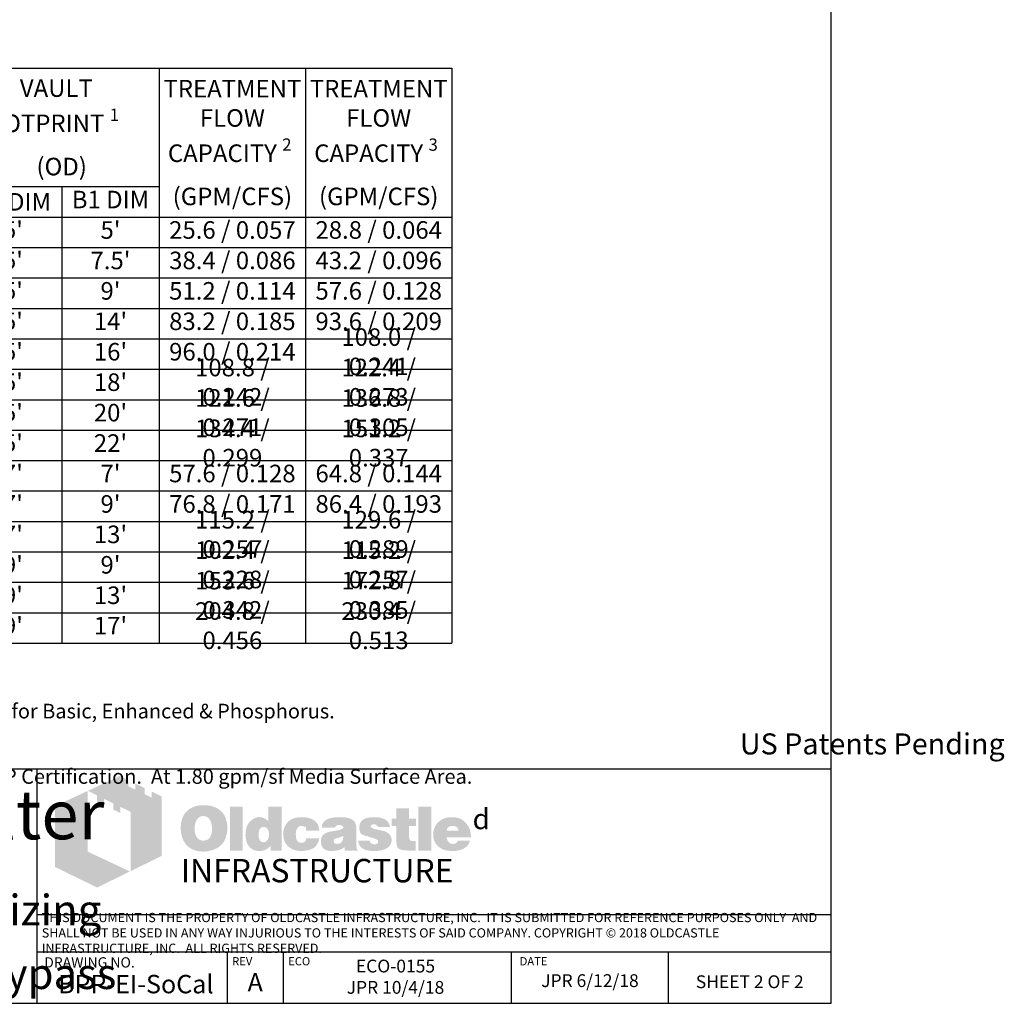
# Model space of a CAD drawing. Units: inches. Extents: x -2387 to -1651, y -1159 to -728.
# Drawn here: x -1852 to -1651, y -1159 to -957 of the extents above; entities that cross this region are included whole.
import ezdxf

# ---------------------------------------------------------------- set-up
doc = ezdxf.new("R2010")
doc.units = ezdxf.units.IN
doc.header["$MEASUREMENT"] = 0
doc.layers.add('D', color=132, linetype='Continuous')
doc.layers.add('TB', color=255, linetype='Continuous')
doc.layers.add('Dimensions-Text', color=7, linetype='Continuous', lineweight=15)
doc.layers.add('TitleBlock', color=116, linetype='Continuous', lineweight=20)
doc.styles.add('Arial Narrow', font='ARIALN.TTF')
doc.styles.add('OC_Main', font='arial.ttf', dxfattribs={"width": 0.8, "height": 0.0625})
doc.styles.get("Standard").update_dxf_attribs({"font": 'romans.shx'})

# ---------------------------------------------------------------- blocks, each defined once
blk = doc.blocks.new('OC_SS-01')
at = {"layer": 'TitleBlock'}
h = blk.add_hatch(color=256, dxfattribs=at)
h.paths.add_polyline_path([(22.26, -5.31), (20.33, -4.38), (20.33, -5.55), (18.97, -4.9), (18.97, -3.71), (17.13, -2.82), (17.13, -4.01), (15.77, -3.34), (15.77, -2.17), (14.13, -1.33), (7.9, -4.23), (9.69, -5.13), (9.69, -6.32), (11.05, -7.02), (11.05, -5.8), (12.85, -6.71), (12.85, -7.9), (14.23, -8.55), (14.23, -7.36), (16.2, -8.31), (16.2, -19.93), (22.26, -16.94)])
h.paths.add_polyline_path([(7.81, -4.27), (1.45, -7.21), (1.45, -19.09), (9.69, -23.11), (16.09, -19.97), (7.81, -16.08)])
h = blk.add_hatch(color=256, dxfattribs=at)
h.paths.add_polyline_path([(34.16, -8.49), (33.97, -8.27), (33.75, -8.08), (33.51, -7.89), (33.28, -7.73), (33.04, -7.58), (32.75, -7.46), (32.47, -7.34), (32.18, -7.25), (31.85, -7.18), (31.54, -7.11), (31.18, -7.06), (30.83, -7.04), (30.45, -7.04), (30.11, -7.04), (29.8, -7.06), (29.49, -7.11), (29.21, -7.15), (28.92, -7.23), (28.64, -7.32), (28.38, -7.44), (28.11, -7.56), (27.85, -7.7), (27.61, -7.87), (27.4, -8.03), (27.19, -8.23), (27, -8.42), (26.83, -8.63), (26.69, -8.84), (26.54, -9.08), (26.42, -9.32), (26.31, -9.58), (26.23, -9.84), (26.14, -10.13), (26.09, -10.44), (26.04, -10.75), (26.02, -11.06), (26.02, -11.39), (26.02, -11.77), (26.04, -12.13), (26.09, -12.46), (26.16, -12.79), (26.23, -13.13), (26.33, -13.41), (26.45, -13.7), (26.57, -13.98), (26.71, -14.24), (26.88, -14.48), (27.04, -14.7), (27.23, -14.91), (27.42, -15.1), (27.64, -15.27), (27.85, -15.41), (28.09, -15.55), (28.33, -15.67), (28.59, -15.79), (28.87, -15.86), (29.16, -15.96), (29.47, -16.01), (29.78, -16.05), (30.11, -16.08), (30.45, -16.08), (30.75, -16.08), (31.06, -16.05), (31.37, -16.01), (31.68, -15.93), (31.97, -15.86), (32.25, -15.77), (32.54, -15.67), (32.82, -15.55), (33.11, -15.41), (33.37, -15.24), (33.61, -15.05), (33.82, -14.86), (34.04, -14.65), (34.23, -14.44), (34.39, -14.2), (34.54, -13.94), (34.68, -13.67), (34.8, -13.39), (34.89, -13.1), (34.97, -12.79), (35.04, -12.46), (35.08, -12.13), (35.11, -11.77), (35.11, -11.39), (35.11, -11.1), (35.08, -10.82), (35.04, -10.53), (34.99, -10.27), (34.92, -9.99), (34.85, -9.72), (34.75, -9.49), (34.63, -9.22), (34.49, -8.96), (34.32, -8.72)])
h.paths.add_polyline_path([(31.52, -9.63), (31.63, -9.8), (31.75, -9.99), (31.85, -10.15), (31.92, -10.34), (31.97, -10.53), (32.02, -10.72), (32.06, -10.94), (32.09, -11.15), (32.11, -11.37), (32.11, -11.6), (32.09, -12.15), (32.02, -12.63), (31.87, -13.03), (31.68, -13.36), (31.44, -13.63), (31.16, -13.82), (30.83, -13.91), (30.45, -13.96), (30.23, -13.94), (30.02, -13.91), (29.83, -13.84), (29.66, -13.77), (29.49, -13.65), (29.35, -13.53), (29.21, -13.36), (29.09, -13.2), (28.99, -13.03), (28.92, -12.86), (28.85, -12.67), (28.8, -12.48), (28.76, -12.27), (28.73, -12.06), (28.71, -11.84), (28.71, -11.6), (28.71, -11.37), (28.73, -11.15), (28.76, -10.94), (28.8, -10.72), (28.85, -10.53), (28.92, -10.34), (28.99, -10.15), (29.09, -9.99), (29.21, -9.8), (29.35, -9.63), (29.49, -9.49), (29.66, -9.37), (29.83, -9.27), (30.02, -9.2), (30.23, -9.18), (30.45, -9.15), (30.66, -9.18), (30.85, -9.2), (31.04, -9.27), (31.21, -9.37), (31.37, -9.49)], flags=16)
h.paths.add_polyline_path([(38.11, -7.3), (35.66, -7.3), (35.66, -15.89), (38.11, -15.89)])
h.paths.add_polyline_path([(45.7, -7.3), (43.13, -7.3), (43.13, -10.13), (42.91, -9.96), (42.7, -9.8), (42.48, -9.68), (42.27, -9.56), (42.03, -9.49), (41.79, -9.41), (41.58, -9.39), (41.34, -9.37), (41.18, -9.37), (40.99, -9.39), (40.82, -9.44), (40.65, -9.49), (40.49, -9.56), (40.32, -9.63), (40.15, -9.72), (40.01, -9.82), (39.7, -10.06), (39.42, -10.34), (39.18, -10.68), (38.99, -11.03), (38.84, -11.41), (38.75, -11.84), (38.68, -12.29), (38.65, -12.79), (38.65, -13.03), (38.68, -13.25), (38.7, -13.46), (38.75, -13.67), (38.77, -13.86), (38.84, -14.05), (38.89, -14.24), (38.96, -14.44), (39.15, -14.79), (39.37, -15.1), (39.63, -15.36), (39.91, -15.6), (40.22, -15.77), (40.58, -15.89), (40.99, -15.96), (41.41, -15.98), (41.7, -15.96), (41.98, -15.91), (42.25, -15.84), (42.53, -15.74), (42.79, -15.6), (43.06, -15.43), (43.29, -15.24), (43.56, -15.03), (43.56, -15.89), (45.7, -15.89)])
h.paths.add_polyline_path([(41.34, -11.89), (41.46, -11.68), (41.58, -11.51), (41.77, -11.39), (41.96, -11.32), (42.2, -11.29), (42.44, -11.32), (42.65, -11.39), (42.84, -11.51), (42.98, -11.68), (43.1, -11.89), (43.17, -12.13), (43.22, -12.44), (43.25, -12.79), (43.25, -12.94), (43.22, -13.06), (43.2, -13.17), (43.17, -13.32), (43.15, -13.44), (43.1, -13.55), (43.03, -13.65), (42.98, -13.77), (42.91, -13.89), (42.84, -13.98), (42.75, -14.05), (42.65, -14.13), (42.56, -14.2), (42.44, -14.24), (42.32, -14.27), (42.2, -14.27), (41.96, -14.24), (41.77, -14.17), (41.58, -14.05), (41.46, -13.89), (41.34, -13.7), (41.27, -13.44), (41.22, -13.13), (41.2, -12.79), (41.22, -12.44), (41.27, -12.13)], flags=16)
h.paths.add_polyline_path([(48.86, -11.41), (48.96, -11.32), (49.05, -11.22), (49.17, -11.18), (49.29, -11.13), (49.41, -11.08), (49.55, -11.08), (49.62, -11.08), (49.72, -11.1), (49.79, -11.1), (49.91, -11.13), (50, -11.18), (50.12, -11.2), (50.24, -11.25), (50.41, -11.3), (50.41, -11.39), (50.45, -11.48), (50.45, -11.63), (50.48, -11.75), (50.48, -11.89), (50.48, -12.03), (53.07, -12.03), (52.98, -11.41), (52.81, -10.87), (52.5, -10.41), (52.12, -10.03), (51.64, -9.75), (51.05, -9.53), (50.34, -9.41), (49.55, -9.37), (48.96, -9.39), (48.43, -9.49), (47.93, -9.65), (47.5, -9.87), (47.12, -10.13), (46.79, -10.46), (46.51, -10.84), (46.29, -11.29), (46.22, -11.46), (46.17, -11.63), (46.12, -11.79), (46.08, -11.96), (46.05, -12.15), (46.03, -12.32), (46.01, -12.48), (46.01, -12.65), (46.03, -13.03), (46.08, -13.39), (46.15, -13.72), (46.27, -14.03), (46.41, -14.34), (46.58, -14.6), (46.77, -14.86), (47, -15.1), (47.27, -15.29), (47.53, -15.48), (47.81, -15.62), (48.12, -15.74), (48.46, -15.86), (48.81, -15.93), (49.17, -15.96), (49.55, -15.98), (50.29, -15.93), (50.93, -15.81), (51.5, -15.62), (52, -15.36), (52.38, -15.01), (52.69, -14.6), (52.93, -14.1), (53.07, -13.53), (50.48, -13.53), (50.45, -13.72), (50.43, -13.89), (50.36, -14.03), (50.24, -14.15), (50.12, -14.24), (49.96, -14.32), (49.76, -14.34), (49.55, -14.36), (49.29, -14.34), (49.07, -14.27), (48.91, -14.15), (48.74, -13.96), (48.62, -13.75), (48.55, -13.48), (48.5, -13.15), (48.48, -12.79), (48.48, -12.63), (48.5, -12.48), (48.5, -12.34), (48.53, -12.2), (48.58, -12.06), (48.6, -11.94), (48.65, -11.79), (48.69, -11.68), (48.77, -11.53)])
h.paths.add_polyline_path([(60.11, -10.6), (59.97, -10.32), (59.76, -10.06), (59.47, -9.84), (59.14, -9.68), (58.73, -9.53), (58.26, -9.44), (57.71, -9.39), (57.12, -9.37), (56.28, -9.39), (55.55, -9.49), (54.95, -9.65), (54.45, -9.87), (54.05, -10.15), (53.76, -10.51), (53.6, -10.91), (53.55, -11.39), (56.07, -11.39), (56.17, -11.27), (56.26, -11.18), (56.36, -11.08), (56.47, -11.01), (56.57, -10.94), (56.69, -10.89), (56.81, -10.87), (56.93, -10.87), (57.05, -10.87), (57.16, -10.89), (57.28, -10.94), (57.43, -10.99), (57.57, -11.06), (57.66, -11.13), (57.74, -11.2), (57.76, -11.29), (57.74, -11.39), (57.71, -11.48), (57.64, -11.58), (57.57, -11.65), (57.45, -11.72), (57.31, -11.79), (57.16, -11.84), (56.97, -11.89), (56.78, -11.91), (56.59, -11.96), (56.4, -11.98), (56.19, -12.03), (56, -12.06), (55.78, -12.1), (55.59, -12.13), (55.38, -12.15), (54.9, -12.25), (54.5, -12.39), (54.17, -12.58), (53.88, -12.79), (53.67, -13.06), (53.5, -13.34), (53.41, -13.67), (53.38, -14.05), (53.41, -14.51), (53.5, -14.89), (53.67, -15.22), (53.9, -15.51), (54.19, -15.72), (54.55, -15.86), (54.95, -15.96), (55.43, -15.98), (55.83, -15.96), (56.24, -15.93), (56.59, -15.86), (56.93, -15.79), (57.21, -15.67), (57.5, -15.55), (57.74, -15.39), (57.97, -15.22), (58.07, -15.89), (60.54, -15.89), (60.54, -15.74), (60.44, -15.64), (60.4, -15.53), (60.38, -15.46), (60.35, -15.36), (60.35, -15.24), (60.33, -15.1), (60.33, -14.91), (60.33, -12.03), (60.33, -11.82), (60.31, -11.63), (60.31, -11.41), (60.28, -11.25), (60.23, -11.06), (60.21, -10.89), (60.16, -10.75)])
h.paths.add_polyline_path([(56.17, -13.58), (56.26, -13.55), (56.36, -13.53), (56.45, -13.51), (56.55, -13.46), (56.66, -13.44), (56.81, -13.39), (56.93, -13.34), (57.07, -13.29), (57.19, -13.25), (57.31, -13.2), (57.43, -13.17), (57.52, -13.13), (57.62, -13.08), (57.69, -13.06), (57.76, -13.01), (57.74, -13.36), (57.69, -13.7), (57.59, -13.96), (57.47, -14.17), (57.33, -14.36), (57.14, -14.48), (56.93, -14.55), (56.69, -14.58), (56.5, -14.58), (56.33, -14.55), (56.21, -14.51), (56.09, -14.46), (56, -14.39), (55.93, -14.29), (55.9, -14.17), (55.88, -14.05), (55.9, -13.91), (55.93, -13.77), (56, -13.67), (56.09, -13.6)], flags=16)
h.paths.add_polyline_path([(63.14, -11.25), (63.11, -11.18), (63.14, -11.08), (63.16, -11.01), (63.23, -10.94), (63.3, -10.87), (63.4, -10.82), (63.54, -10.79), (63.68, -10.77), (63.85, -10.77), (64.04, -10.79), (64.18, -10.84), (64.25, -10.94), (64.28, -11.08), (64.4, -11.1), (64.49, -11.13), (64.54, -11.2), (64.56, -11.29), (66.87, -11.29), (66.78, -10.84), (66.59, -10.46), (66.32, -10.13), (65.97, -9.87), (65.54, -9.65), (65.02, -9.49), (64.42, -9.39), (63.73, -9.37), (63.07, -9.39), (62.49, -9.49), (61.99, -9.65), (61.59, -9.87), (61.28, -10.15), (61.07, -10.51), (60.92, -10.91), (60.88, -11.39), (60.88, -11.65), (60.92, -11.89), (60.97, -12.13), (61.04, -12.32), (61.14, -12.48), (61.26, -12.63), (61.4, -12.75), (61.57, -12.84), (61.61, -12.86), (61.71, -12.89), (61.85, -12.94), (62.04, -12.98), (62.28, -13.08), (62.57, -13.15), (62.9, -13.25), (63.28, -13.36), (63.59, -13.46), (63.85, -13.53), (64.06, -13.63), (64.25, -13.72), (64.37, -13.82), (64.49, -13.89), (64.56, -14.03), (64.56, -14.2), (64.52, -14.34), (64.47, -14.44), (64.4, -14.53), (64.28, -14.6), (64.16, -14.63), (64.02, -14.67), (63.85, -14.67), (63.66, -14.65), (63.49, -14.63), (63.35, -14.58), (63.23, -14.51), (63.09, -14.41), (62.99, -14.27), (62.95, -14.13), (62.92, -13.96), (60.66, -13.96), (60.73, -14.44), (60.9, -14.84), (61.14, -15.2), (61.49, -15.48), (61.92, -15.7), (62.42, -15.86), (63.04, -15.96), (63.73, -15.98), (64.06, -15.98), (64.37, -15.96), (64.68, -15.93), (64.97, -15.89), (65.23, -15.81), (65.49, -15.74), (65.73, -15.67), (65.97, -15.58), (66.25, -15.43), (66.49, -15.27), (66.71, -15.08), (66.87, -14.86), (67.01, -14.65), (67.11, -14.41), (67.16, -14.15), (67.18, -13.86), (67.16, -13.51), (67.06, -13.2), (66.92, -12.91), (66.71, -12.65), (66.44, -12.44), (66.11, -12.25), (65.73, -12.1), (65.28, -11.98), (65.09, -11.94), (64.9, -11.89), (64.73, -11.87), (64.56, -11.82), (64.42, -11.79), (64.28, -11.77), (64.16, -11.75), (64.06, -11.72), (63.85, -11.68), (63.64, -11.6), (63.47, -11.53), (63.35, -11.48), (63.26, -11.41), (63.16, -11.34)])
h.paths.add_polyline_path([(70.61, -11.08), (71.96, -11.08), (71.96, -9.68), (70.61, -9.68), (70.61, -7.65), (68.11, -7.65), (68.11, -9.68), (67.18, -9.68), (67.18, -11.08), (68.11, -11.08), (68.11, -13.63), (68.11, -13.86), (68.13, -14.1), (68.13, -14.32), (68.16, -14.51), (68.18, -14.7), (68.2, -14.84), (68.23, -14.98), (68.25, -15.1), (68.35, -15.29), (68.49, -15.43), (68.68, -15.58), (68.92, -15.7), (69.23, -15.77), (69.56, -15.84), (69.94, -15.86), (70.37, -15.89), (71.87, -15.89), (71.87, -14.05), (71.37, -14.05), (71.2, -14.05), (71.04, -14.01), (70.92, -13.96), (70.8, -13.86), (70.73, -13.77), (70.66, -13.65), (70.63, -13.48), (70.61, -13.32)])
h.paths.add_polyline_path([(74.96, -7.3), (72.42, -7.3), (72.42, -15.89), (74.96, -15.89)])
h.paths.add_polyline_path([(82.46, -11.75), (82.31, -11.41), (82.12, -11.08), (81.93, -10.79), (81.69, -10.51), (81.43, -10.25), (81.15, -10.01), (80.84, -9.82), (80.51, -9.65), (80.15, -9.53), (79.77, -9.44), (79.39, -9.39), (78.96, -9.37), (78.44, -9.39), (77.96, -9.46), (77.51, -9.61), (77.1, -9.77), (76.72, -10.01), (76.39, -10.27), (76.08, -10.6), (75.82, -10.99), (75.7, -11.18), (75.6, -11.39), (75.51, -11.6), (75.44, -11.82), (75.39, -12.06), (75.34, -12.29), (75.32, -12.53), (75.32, -12.79), (75.34, -13.17), (75.39, -13.51), (75.46, -13.84), (75.58, -14.15), (75.75, -14.44), (75.94, -14.7), (76.15, -14.96), (76.41, -15.17), (76.67, -15.36), (76.94, -15.53), (77.22, -15.67), (77.53, -15.79), (77.86, -15.86), (78.22, -15.93), (78.58, -15.96), (78.96, -15.98), (79.67, -15.96), (80.29, -15.86), (80.84, -15.7), (81.34, -15.48), (81.74, -15.2), (82.08, -14.84), (82.31, -14.44), (82.5, -13.96), (80.1, -13.96), (80.05, -14.1), (79.98, -14.24), (79.89, -14.34), (79.77, -14.44), (79.62, -14.51), (79.46, -14.53), (79.27, -14.58), (79.05, -14.58), (78.93, -14.58), (78.84, -14.55), (78.72, -14.53), (78.63, -14.48), (78.53, -14.44), (78.44, -14.36), (78.34, -14.27), (78.27, -14.17), (78.2, -14.08), (78.15, -13.98), (78.08, -13.89), (78.05, -13.77), (78.01, -13.67), (77.98, -13.55), (77.96, -13.44), (77.96, -13.32), (82.69, -13.32), (82.67, -12.89), (82.62, -12.48), (82.55, -12.1)])
h.paths.add_polyline_path([(77.96, -12.03), (77.98, -11.82), (78.03, -11.63), (78.13, -11.46), (78.24, -11.32), (78.39, -11.22), (78.58, -11.15), (78.79, -11.1), (79.05, -11.08), (79.34, -11.1), (79.58, -11.15), (79.77, -11.22), (79.93, -11.32), (80.08, -11.46), (80.17, -11.63), (80.22, -11.82), (80.24, -12.03)], flags=16)
at = {"layer": 'TitleBlock', "attachment_point": 1}
for s, insert, char_height, width in [('{\\fCommercialPi BT|b0|i0|c2|p18;d}', (83, -7.72), 4, 3.1253), ('{\\fArial|b0|i0|c0|p34;\\H0.87878x;INFRASTRUCTURE}', (26, -17.53), 5.202, 135.7482)]:
    blk.add_mtext(s, dxfattribs=dict(at, insert=insert, char_height=char_height, width=width))
blk = doc.blocks.new('OC_SS_wADD-01')
at = {"layer": 'D'}
blk.add_blockref('OC_SS-01', (0, 0), dxfattribs=at)
blk = doc.blocks.new('*T29')
at = {"layer": 'TB', "color": 0, "linetype": 'ByBlock', "lineweight": -2, "transparency": 16777216}
for p, q in [((0, 0), (170, 0)), ((0, 0), (0, -117.89)), ((30, 0), (30, -117.89)), ((70, 0), (70, -117.89)), ((110, 0), (110, -117.89)), ((140, 0), (140, -117.89)), ((170, 0), (170, -117.89)), ((30, -24.29), (110, -24.29)), ((50, -24.29), (50, -117.89)), ((90, -24.29), (90, -117.89)), ((0, -30.53), (170, -30.53)), ((0, -36.77), (170, -36.77)), ((0, -43.01), (170, -43.01)), ((0, -49.25), (170, -49.25)), ((0, -55.49), (170, -55.49)), ((0, -61.73), (170, -61.73)), ((0, -67.97), (170, -67.97)), ((0, -74.21), (170, -74.21)), ((0, -80.45), (170, -80.45)), ((0, -86.69), (170, -86.69)), ((0, -92.93), (170, -92.93)), ((0, -99.17), (170, -99.17)), ((0, -105.41), (170, -105.41)), ((0, -111.65), (170, -111.65)), ((0, -117.89), (170, -117.89))]:
    blk.add_line(p, q, dxfattribs=at)
at = {"layer": 'TB', "color": 0, "transparency": 16777216, "char_height": 3.6, "attachment_point": 5}
for s, insert, width, style in [('\\A1;VAULT   FOOTPRINT {\\H0.7x;\\S1^ ;}        (OD)', (90, -12.14), 38.56, 'OC_Main'), ('\\A1;VAULT SIZE {\\H0.7x;\\S1^ ;}              (ID)', (50, -12.14), 38.56, 'OC_Main'), ('MODEL', (15, -15.26), 28.56, 'OC_Main'), ('A DIM', (40, -27.41), 18.56, 'Arial Narrow'), ('B DIM', (60, -27.41), 18.56, 'Arial Narrow'), ('{\\fArial Narrow|b0|i0|c0|p34;A1 DIM}', (80, -27.41), 18.56, 'Arial Narrow'), ('B1 DIM', (100, -27.41), 18.56, 'Arial Narrow'), ('BPP-44-EI', (15, -33.65), 28.56, 'Arial Narrow'), ("4'", (40, -33.65), 18.56, 'Arial Narrow'), ("4'", (60, -33.65), 18.56, 'Arial Narrow'), ("5'", (80, -33.65), 18.56, 'Arial Narrow'), ("5'", (100, -33.65), 18.56, 'Arial Narrow'), ('25.6 / 0.057', (125, -33.65), 28.56, 'Arial Narrow'), ('28.8 / 0.064', (155, -33.65), 28.56, 'Arial Narrow'), ('BPP-46.5-EI', (15, -39.89), 28.56, 'Arial Narrow'), ("4'", (40, -39.89), 18.56, 'Arial Narrow'), ("6.5'", (60, -39.89), 18.56, 'Arial Narrow'), ("5'", (80, -39.89), 18.56, 'Arial Narrow'), ("7.5'", (100, -39.89), 18.56, 'Arial Narrow'), ('38.4 / 0.086', (125, -39.89), 28.56, 'Arial Narrow'), ('43.2 / 0.096', (155, -39.89), 28.56, 'Arial Narrow'), ('BPP-48-EI', (15, -46.13), 28.56, 'Arial Narrow'), ("4'", (40, -46.13), 18.56, 'Arial Narrow'), ("8'", (60, -46.13), 18.56, 'Arial Narrow'), ("5'", (80, -46.13), 18.56, 'Arial Narrow'), ("9'", (100, -46.13), 18.56, 'Arial Narrow'), ('51.2 / 0.114', (125, -46.13), 28.56, 'Arial Narrow'), ('57.6 / 0.128', (155, -46.13), 28.56, 'Arial Narrow'), ('BPP-413-EI', (15, -52.37), 28.56, 'Arial Narrow'), ("4'", (40, -52.37), 18.56, 'Arial Narrow'), ("13'", (60, -52.37), 18.56, 'Arial Narrow'), ("5'", (80, -52.37), 18.56, 'Arial Narrow'), ("14'", (100, -52.37), 18.56, 'Arial Narrow'), ('83.2 / 0.185', (125, -52.37), 28.56, 'Arial Narrow'), ('93.6 / 0.209', (155, -52.37), 28.56, 'Arial Narrow'), ('108.0 / 0.241', (155, -58.61), 28.56, 'Arial Narrow'), ('BPP-415-EI', (15, -58.61), 28.56, 'Arial Narrow'), ("4'", (40, -58.61), 18.56, 'Arial Narrow'), ("15'", (60, -58.61), 18.56, 'Arial Narrow'), ("5'", (80, -58.61), 18.56, 'Arial Narrow'), ("16'", (100, -58.61), 18.56, 'Arial Narrow'), ('96.0 / 0.214', (125, -58.61), 28.56, 'Arial Narrow'), ('108.8 / 0.242', (125, -64.85), 28.56, 'Arial Narrow'), ('122.4 / 0.273', (155, -64.85), 28.56, 'Arial Narrow'), ('BPP-417-EI', (15, -64.85), 28.56, 'Arial Narrow'), ("4'", (40, -64.85), 18.56, 'Arial Narrow'), ("17'", (60, -64.85), 18.56, 'Arial Narrow'), ("5'", (80, -64.85), 18.56, 'Arial Narrow'), ("18'", (100, -64.85), 18.56, 'Arial Narrow'), ('121.6 / 0.271', (125, -71.09), 28.56, 'Arial Narrow'), ('136.8 / 0.305', (155, -71.09), 28.56, 'Arial Narrow'), ("4'", (40, -71.09), 18.56, 'Arial Narrow'), (" 19'", (60, -71.09), 18.56, 'Arial Narrow'), ("5'", (80, -71.09), 18.56, 'Arial Narrow'), ("20'", (100, -71.09), 18.56, 'Arial Narrow'), ('BPP-419-EI', (15, -71.09), 28.56, 'Arial Narrow'), ('134.4 / 0.299', (125, -77.33), 28.56, 'Arial Narrow'), ('151.2 / 0.337', (155, -77.33), 28.56, 'Arial Narrow'), ('BPP-421-EI', (15, -77.33), 28.56, 'Arial Narrow'), ("4'", (40, -77.33), 18.56, 'Arial Narrow'), ("21'", (60, -77.33), 18.56, 'Arial Narrow'), ("5'", (80, -77.33), 18.56, 'Arial Narrow'), ("22'", (100, -77.33), 18.56, 'Arial Narrow'), ('BPP-66-EI', (15, -83.57), 28.56, 'Arial Narrow'), ("6'", (40, -83.57), 18.56, 'Arial Narrow'), ("6'", (60, -83.57), 18.56, 'Arial Narrow'), ("7'", (80, -83.57), 18.56, 'Arial Narrow'), ("7'", (100, -83.57), 18.56, 'Arial Narrow'), ('57.6 / 0.128', (125, -83.57), 28.56, 'Arial Narrow'), ('64.8 / 0.144', (155, -83.57), 28.56, 'Arial Narrow'), ('BPP-68-EI', (15, -89.81), 28.56, 'Arial Narrow'), ("6'", (40, -89.81), 18.56, 'Arial Narrow'), ("8'", (60, -89.81), 18.56, 'Arial Narrow'), ("7'", (80, -89.81), 18.56, 'Arial Narrow'), ("9'", (100, -89.81), 18.56, 'Arial Narrow'), ('76.8 / 0.171', (125, -89.81), 28.56, 'Arial Narrow'), ('86.4 / 0.193', (155, -89.81), 28.56, 'Arial Narrow'), ('115.2 / 0.257', (125, -96.05), 28.56, 'Arial Narrow'), ('129.6 / 0.289', (155, -96.05), 28.56, 'Arial Narrow'), ('BPP-612-EI', (15, -96.05), 28.56, 'Arial Narrow'), ("6'", (40, -96.05), 18.56, 'Arial Narrow'), ("12'", (60, -96.05), 18.56, 'Arial Narrow'), ("7'", (80, -96.05), 18.56, 'Arial Narrow'), ("13'", (100, -96.05), 18.56, 'Arial Narrow'), ('102.4 / 0.228', (125, -102.29), 28.56, 'Arial Narrow'), ('115.2 / 0.257', (155, -102.29), 28.56, 'Arial Narrow'), ('BPP-88-EI', (15, -102.29), 28.56, 'Arial Narrow'), ("8'", (40, -102.29), 18.56, 'Arial Narrow'), ("8'", (60, -102.29), 18.56, 'Arial Narrow'), ("9'", (80, -102.29), 18.56, 'Arial Narrow'), ("9'", (100, -102.29), 18.56, 'Arial Narrow'), ('153.6 / 0.342', (125, -108.53), 28.56, 'Arial Narrow'), ('172.8 / 0.385', (155, -108.53), 28.56, 'Arial Narrow'), ('BPP-812-EI', (15, -108.53), 28.56, 'Arial Narrow'), ("8'", (40, -108.53), 18.56, 'Arial Narrow'), ("12'", (60, -108.53), 18.56, 'Arial Narrow'), ("9'", (80, -108.53), 18.56, 'Arial Narrow'), ("13'", (100, -108.53), 18.56, 'Arial Narrow'), ('204.8 / 0.456', (125, -114.77), 28.56, 'Arial Narrow'), ('230.4 / 0.513', (155, -114.77), 28.56, 'Arial Narrow'), ('BPP-816-EI', (15, -114.77), 28.56, 'Arial Narrow'), ("8'", (40, -114.77), 18.56, 'Arial Narrow'), ("16'", (60, -114.77), 18.56, 'Arial Narrow'), ("9'", (80, -114.77), 18.56, 'Arial Narrow'), ("17'", (100, -114.77), 18.56, 'Arial Narrow')]:
    blk.add_mtext(s, dxfattribs=dict(at, insert=insert, width=width, style=style))
at = {"layer": 'TB', "color": 0, "transparency": 16777216, "char_height": 3.6, "width": 28.56, "attachment_point": 5}
for s, insert in [('\\A1;{\\fArial Narrow|b0|i0|c0|p34;TREATMENT FLOW CAPACITY \\H0.7x;\\S2^ ;\\H1.42857x;   (GPM/CFS)}', (125, -15.26)), ('\\A1;{\\fArial Narrow|b0|i0|c0|p34;TREATMENT FLOW CAPACITY \\H0.7x;\\S3^ ;\\H1.42857x;   (GPM/CFS)}', (155, -15.26))]:
    blk.add_mtext(s, dxfattribs=dict(at, insert=insert))

msp = doc.modelspace()

# ---------------------------------------------------------------- linework, layer by layer
at = {"layer": 'TB'}
for p, q in [((-1686.088, -1110.835), (-2011.588, -1110.835)), ((-1848.838, -1158.835), (-1848.838, -1110.835)), ((-1686.088, -1140.7), (-1848.838, -1140.7)), ((-1686.088, -1148.335), (-1848.838, -1148.335)), ((-1686.088, -1148.335), (-1848.838, -1148.335)), ((-1809.834, -1158.835), (-1809.834, -1148.335)), ((-1798.346, -1158.835), (-1798.346, -1148.335)), ((-1751.611, -1158.835), (-1751.611, -1148.335)), ((-1719.441, -1158.835), (-1719.441, -1148.335))]:
    msp.add_line(p, q, dxfattribs=at)
msp.add_lwpolyline([(-1686.088, -1158.835), (-1686.088, -728.335), (-2011.588, -728.335), (-2011.588, -1158.835)], close=True, dxfattribs=at)

# ---------------------------------------------------------------- block references
msp.add_blockref('*T29', (-1933.838, -967.119))
at = {"layer": 'D', "xscale": 1.05, "yscale": 1.05, "zscale": 1.05}
msp.add_blockref('OC_SS_wADD-01', (-1846.738, -1110.835), dxfattribs=at)

# ---------------------------------------------------------------- texts
at = {"layer": 'Dimensions-Text', "color": 116, "insert": (-1847.925, -1144.642), "char_height": 1.89, "width": 161.34294, "attachment_point": 4, "style": 'OC_Main'}
msp.add_mtext('THIS DOCUMENT IS THE PROPERTY OF OLDCASTLE INFRASTRUCTURE, INC.  IT IS SUBMITTED FOR REFERENCE PURPOSES ONLY  AND SHALL NOT BE USED IN ANY WAY INJURIOUS TO THE INTERESTS OF SAID COMPANY. COPYRIGHT © 2018 OLDCASTLE INFRASTRUCTURE, INC.  ALL RIGHTS RESERVED.', dxfattribs=at)
at = {"layer": 'TB', "color": 253}
for s, insert, char_height, width, attachment_point in [('\\A1;\\pt39;{\\fArial|b0|i0|c0|p34;\\H0.7x;\\S1^ ;\\H1.42857x; All Dimensions Are Nominal\\P\\H0.7x;\\S2^ ;\\H1.42857x; Based on an WA Ecology GULD Approval for Basic, Enhanced & Phosphorus. \\P  At 1.60 gpm/sf Media Surface Area.\\P\\H0.7x;\\S3^ ;\\H1.42857x; Based on an NJCAT Verification & NJ DEP Certification.  At 1.80 gpm/sf Media Surface Area.}', (-1933.746, -1088.011), 3, 200.21821, 1), ('\\pt56.16;{\\fArial|b0|i0|c0|p34;US Patents Pending}', (-1677.635, -1103.5), 4.32, 134.78071, 2), ('\\A1;\\pt151.72485;{\\fArial Narrow|b1|i1|c0|p34;\\H1.6609x;BioPod\\fCommercialPi BT|b0|i0|c2|p18;\\H0.625x;f\\fCommercialPi BT|b1|i0|c2|p18;\\H1.6x;\\T0.8; \\fArial Narrow|b1|i1|c0|p34;\\T1;Biofilter\\fArial Narrow|b1|i0|c0|p34;\\P\\ptz;\\A0;\\fArial|b0|i1|c0|p34;\\H0.05208x;\\P\\A1;\\fArial Narrow|b1|i1|c0|p34;\\H19.20054x;Planter\\A0;\\fArial|b0|i1|c0|p34;\\H0.62502x; - SoCal Sizing\\H0.99995x;\\PEnd Inlet & External Bypass}', (-1887.082, -1115.124), 6.068994, 158.37308, 2), ('ECO-0155 \\PJPR 10/4/18', (-1775.398, -1149.886), 2.625, 45.50316, 2), ('{\\fArial|b0|i0|c0|p34;BPP-EI-SoCal}', (-1828.647, -1153.008), 3.78, 43.20816, 2), ('{\\fArial|b0|i0|c0|p34;A}', (-1804.159, -1152.628), 3.78, 43.20816, 2), ('JPR 6/12/18', (-1735.526, -1152.876), 2.625, 31.42673, 2), ('{\\H0.8929x;SHEET 2 OF 2} ', (-1702.764, -1153.103), 2.94, 39.68084, 2)]:
    msp.add_mtext(s, dxfattribs=dict(at, insert=insert, char_height=char_height, width=width, attachment_point=attachment_point))
at = {"layer": 'TB', "color": 251, "attachment_point": 1}
for s, insert, char_height, width in [('DRAWING NO.', (-1847.424, -1149.395), 2.1, 45.78182), ('REV', (-1808.882, -1149.375), 1.68, 17.33852), ('ECO', (-1797.393, -1149.375), 1.68, 17.33852), ('DATE', (-1749.936, -1149.375), 1.68, 17.33852)]:
    msp.add_mtext(s, dxfattribs=dict(at, insert=insert, char_height=char_height, width=width))

doc.saveas('drawing.dxf')
